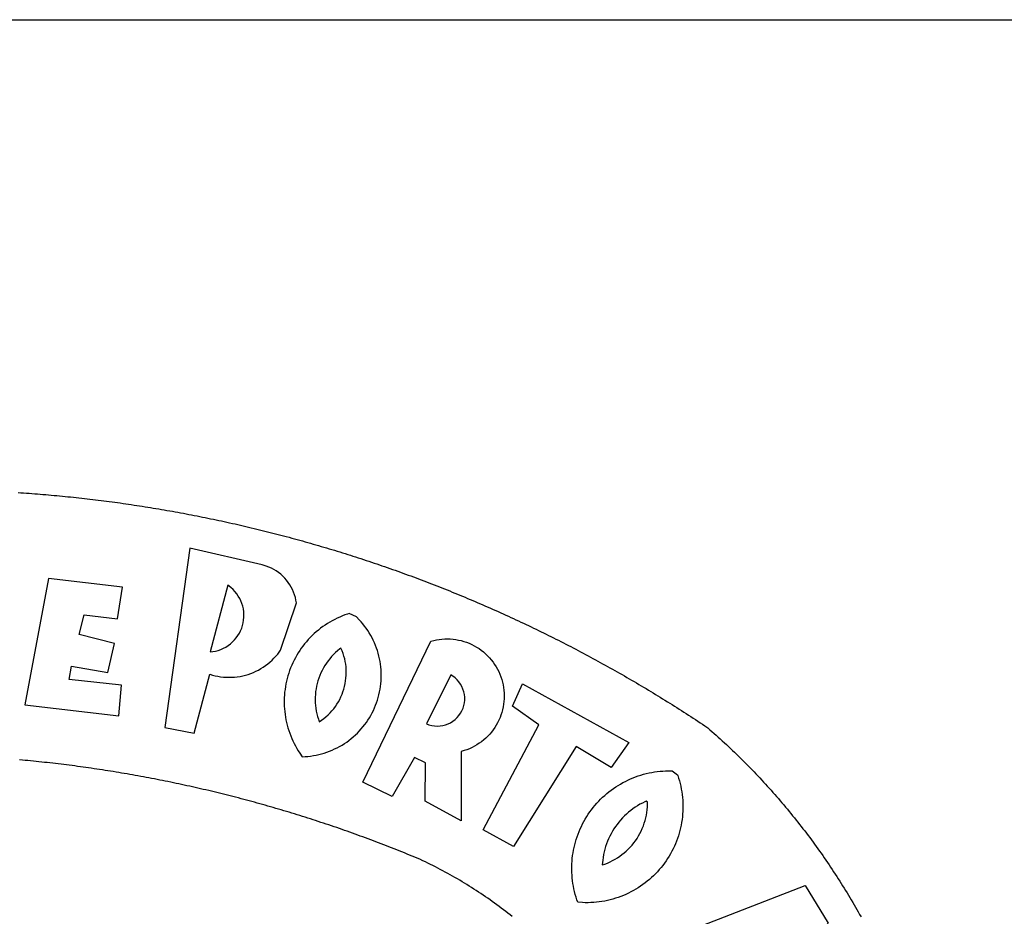
# Model space of a CAD drawing. Units: millimetres. Extents: x 191347 to 192693, y 1659841 to 1664191.
# Drawn here: x 191786 to 191792, y 1662624 to 1662629 of the extents above; entities that cross this region are included whole.
import ezdxf

# ---------------------------------------------------------------- set-up
doc = ezdxf.new("R2010")
doc.units = ezdxf.units.MM
doc.header["$LTSCALE"] = 5
doc.layers.add('BRAZAO', color=7, linetype='Continuous')
doc.layers.add('Folhas_01', color=7, linetype='Continuous')

# ---------------------------------------------------------------- blocks, each defined once
blk = doc.blocks.new('Logo_Prefeitura')
at = {"layer": 'BRAZAO'}
for points in [[(241.75, 894.25), (243.29, 894.14), (244.84, 894.04), (246.38, 893.93), (247.93, 893.81), (249.47, 893.7), (251.02, 893.58), (252.57, 893.46), (254.11, 893.33), (255.65, 893.21), (257.2, 893.07), (258.74, 892.94), (260.29, 892.8), (261.83, 892.66), (263.37, 892.52), (264.92, 892.37), (266.46, 892.23), (268, 892.07), (269.54, 891.92), (271.09, 891.76), (272.63, 891.6), (274.17, 891.43), (275.71, 891.27), (277.25, 891.09), (278.79, 890.92), (280.33, 890.74), (281.87, 890.56), (283.41, 890.38), (284.95, 890.2), (286.48, 890.01), (288.02, 889.82), (289.56, 889.62), (291.1, 889.42), (292.63, 889.22), (294.17, 889.02), (295.7, 888.81), (297.24, 888.6), (298.78, 888.39), (300.31, 888.17), (301.84, 887.95), (303.38, 887.73), (304.91, 887.5), (306.44, 887.27), (307.98, 887.04), (309.51, 886.81), (311.04, 886.57), (312.57, 886.33), (314.1, 886.08), (315.63, 885.84), (317.16, 885.59), (318.69, 885.34), (320.22, 885.08), (321.75, 884.82), (323.27, 884.56), (324.8, 884.29), (326.33, 884.02), (327.85, 883.75), (329.38, 883.48), (330.9, 883.2), (332.43, 882.92), (333.95, 882.64), (335.47, 882.35), (337, 882.06), (338.52, 881.77), (340.04, 881.48), (341.56, 881.18), (343.08, 880.88), (344.6, 880.57), (346.12, 880.26), (347.64, 879.95), (349.16, 879.64), (350.67, 879.32), (352.19, 879), (353.71, 878.68), (355.22, 878.36), (356.73, 878.03), (358.25, 877.7), (359.76, 877.36), (361.27, 877.03), (362.79, 876.69), (364.3, 876.34), (365.81, 876), (367.32, 875.65), (368.83, 875.29), (370.34, 874.94), (371.84, 874.58), (373.35, 874.22), (374.86, 873.85), (376.36, 873.49), (377.87, 873.12), (379.37, 872.74), (380.88, 872.37), (382.38, 871.99), (383.88, 871.6), (385.38, 871.22), (386.88, 870.83), (388.38, 870.44), (389.88, 870.05), (391.38, 869.65), (392.87, 869.25), (394.37, 868.85), (395.87, 868.44), (397.36, 868.03), (398.86, 867.62), (400.35, 867.2), (401.84, 866.79), (403.33, 866.36), (404.82, 865.94), (406.31, 865.51), (407.8, 865.08), (409.29, 864.65), (410.78, 864.21), (412.26, 863.78), (413.75, 863.33), (415.23, 862.89), (416.72, 862.44), (418.2, 861.99), (419.68, 861.54), (421.16, 861.08), (422.64, 860.62), (424.12, 860.16), (425.6, 859.7), (427.08, 859.23), (428.56, 858.76), (430.03, 858.28), (431.51, 857.81), (432.98, 857.33), (434.45, 856.84), (435.92, 856.36), (437.39, 855.87), (438.86, 855.38), (440.33, 854.88), (441.8, 854.39), (443.27, 853.89), (444.73, 853.38), (446.2, 852.88), (447.66, 852.37), (449.13, 851.86), (450.59, 851.34), (452.05, 850.82), (453.51, 850.3), (454.97, 849.78), (456.42, 849.25), (457.88, 848.72), (459.34, 848.19), (460.79, 847.66), (462.24, 847.12), (463.7, 846.58), (465.15, 846.03), (466.6, 845.49), (468.05, 844.94), (469.5, 844.39), (470.94, 843.83), (472.39, 843.27), (473.83, 842.71), (475.28, 842.15), (476.72, 841.58), (478.16, 841.01), (479.6, 840.44), (481.04, 839.86), (482.48, 839.29), (483.91, 838.7), (485.35, 838.12), (486.78, 837.53), (488.22, 836.94), (489.65, 836.35), (491.08, 835.76), (492.51, 835.16), (493.94, 834.56), (495.37, 833.96), (496.79, 833.35), (498.22, 832.74), (499.64, 832.13), (501.06, 831.51), (502.49, 830.89), (503.91, 830.27), (505.32, 829.65), (506.74, 829.02), (508.16, 828.39), (509.57, 827.76), (510.99, 827.13), (512.4, 826.49), (513.81, 825.85), (515.22, 825.21), (516.63, 824.56), (518.04, 823.91), (519.44, 823.26), (520.85, 822.61), (522.25, 821.95), (523.65, 821.29), (525.06, 820.63), (526.46, 819.96), (527.85, 819.29), (529.25, 818.62), (530.65, 817.95), (532.04, 817.27), (533.43, 816.59), (534.82, 815.91), (536.22, 815.23), (537.6, 814.54), (538.99, 813.85), (540.38, 813.16), (541.76, 812.46), (543.15, 811.76), (544.53, 811.06), (545.91, 810.35), (547.29, 809.65), (548.67, 808.94), (550.04, 808.23), (551.42, 807.51), (552.79, 806.79), (554.16, 806.07), (555.53, 805.35), (556.9, 804.62), (558.27, 803.9), (559.64, 803.17), (561, 802.43), (562.37, 801.69), (563.73, 800.96), (565.09, 800.21), (566.45, 799.47), (567.8, 798.72), (569.16, 797.97), (570.52, 797.22), (571.87, 796.46), (573.22, 795.7), (574.57, 794.94), (575.92, 794.18), (577.27, 793.41), (578.61, 792.64), (579.96, 791.87), (581.3, 791.1), (582.64, 790.32), (583.98, 789.54), (585.32, 788.76), (586.65, 787.97), (587.99, 787.19), (589.32, 786.4), (590.65, 785.6), (591.98, 784.81), (593.31, 784.01), (594.64, 783.21), (595.96, 782.4), (597.29, 781.6), (598.61, 780.79), (599.93, 779.98), (601.25, 779.17), (602.57, 778.35), (603.88, 777.53), (605.2, 776.71), (606.51, 775.88), (607.82, 775.06), (609.13, 774.23), (610.43, 773.39), (611.74, 772.56), (613.04, 771.72), (614.35, 770.88), (615.65, 770.04), (616.95, 769.19), (618.24, 768.35), (619.54, 767.5), (620.83, 766.64), (622.13, 765.79), (623.42, 764.93), (624.71, 764.07), (626.44, 762.9), (627.61, 761.88), (628.78, 760.86), (629.94, 759.83), (631.09, 758.8), (632.24, 757.76), (633.39, 756.72), (634.53, 755.67), (635.67, 754.62), (636.8, 753.57), (637.94, 752.51), (639.06, 751.44), (640.18, 750.37), (641.3, 749.3), (642.42, 748.22), (643.52, 747.14), (644.63, 746.05), (645.73, 744.96), (646.83, 743.87), (647.92, 742.77), (649.01, 741.66), (650.09, 740.55), (651.17, 739.44), (652.24, 738.32), (653.31, 737.2), (654.38, 736.08), (655.44, 734.95), (656.5, 733.82), (657.55, 732.68), (658.6, 731.54), (659.64, 730.39), (660.68, 729.24), (661.71, 728.08), (662.74, 726.93), (663.77, 725.76), (664.79, 724.6), (665.81, 723.43), (666.82, 722.25), (667.82, 721.07), (668.83, 719.89), (669.82, 718.71), (670.81, 717.51), (671.8, 716.32), (672.78, 715.12), (673.76, 713.92), (674.74, 712.71), (675.71, 711.5), (676.67, 710.29), (677.63, 709.07), (678.58, 707.85), (679.53, 706.63), (680.48, 705.4), (681.42, 704.17), (682.35, 702.93), (683.28, 701.69), (684.21, 700.45), (685.13, 699.2), (686.04, 697.95), (686.95, 696.69), (687.86, 695.44), (688.76, 694.18), (689.65, 692.91), (690.54, 691.64), (691.43, 690.37), (692.31, 689.09), (693.18, 687.81), (694.05, 686.53), (694.92, 685.25), (695.78, 683.96), (696.63, 682.66), (697.48, 681.37), (698.33, 680.07), (699.17, 678.77), (700, 677.46), (700.83, 676.15), (701.66, 674.84), (702.47, 673.52), (703.29, 672.2), (704.1, 670.88), (704.9, 669.55), (705.7, 668.23), (706.49, 666.89), (707.28, 665.56), (708.06, 664.22), (708.83, 662.88), (709.61, 661.54), (710.37, 660.19), (711.13, 658.84), (711.89, 657.49)], [(337.58, 863.17), (323.62, 763.12), (339.97, 759.98), (348.69, 792.83), (348.69, 792.83), (350.18, 792.38), (351.69, 792), (353.21, 791.68), (354.75, 791.44), (356.29, 791.26), (357.84, 791.15), (359.4, 791.12), (360.95, 791.15), (362.51, 791.25), (364.05, 791.42), (365.59, 791.66), (367.11, 791.96), (368.62, 792.34), (370.12, 792.78), (371.59, 793.29), (373.03, 793.86), (374.45, 794.5), (375.84, 795.2), (377.2, 795.96), (378.52, 796.78), (379.8, 797.66), (381.04, 798.6), (382.24, 799.59), (383.4, 800.63), (384.5, 801.73), (385.56, 802.87), (386.56, 804.05), (388.16, 806.2), (397.03, 832.6), (396.77, 834.14), (396.43, 835.65), (395.99, 837.15), (395.46, 838.61), (394.84, 840.04), (394.14, 841.42), (393.35, 842.76), (392.48, 844.05), (391.53, 845.29), (390.51, 846.46), (389.42, 847.57), (388.26, 848.61), (387.04, 849.58), (385.77, 850.47), (384.44, 851.28), (383.07, 852), (381.65, 852.65), (380.2, 853.2), (377.83, 853.89), (337.58, 863.17)], [(300.01, 841.46), (258.82, 846.34), (258.82, 846.34), (245.59, 775.68), (297.96, 769.55), (299.47, 786.66), (270.2, 789.94), (271.56, 797.29), (271.56, 797.29), (291.81, 793.85), (295.57, 810.05), (275.92, 814.99), (278.62, 825.95), (278.62, 825.95), (297.23, 823.7), (300.01, 841.46)], [(358.74, 842.47), (348.84, 805.28), (350.39, 805.45), (351.92, 805.74), (353.42, 806.15), (354.89, 806.67), (356.31, 807.3), (357.68, 808.03), (358.99, 808.87), (360.23, 809.81), (361.4, 810.83), (362.48, 811.95), (363.48, 813.14), (364.38, 814.41), (365.19, 815.74), (365.89, 817.13), (366.48, 818.56), (366.96, 820.04), (367.33, 821.56), (367.58, 823.09), (367.71, 824.64), (367.73, 826.19), (367.62, 827.75), (367.4, 829.29), (367.06, 830.8), (366.61, 832.29), (366.04, 833.74), (365.36, 835.14), (364.58, 836.49), (363.7, 837.77), (362.73, 838.98), (361.66, 840.11), (360.52, 841.16), (358.74, 842.47)], [(426.39, 826.67), (425.55, 826.41), (424.08, 825.9), (422.62, 825.35), (421.19, 824.75), (419.77, 824.11), (418.37, 823.42), (417, 822.7), (415.64, 821.93), (414.31, 821.13), (413.01, 820.28), (411.73, 819.39), (410.48, 818.47), (409.25, 817.51), (408.06, 816.51), (406.9, 815.48), (405.77, 814.41), (404.67, 813.31), (403.6, 812.17), (402.57, 811.01), (401.58, 809.81), (400.62, 808.59), (399.7, 807.33), (398.82, 806.05), (397.98, 804.74), (397.17, 803.41), (396.41, 802.06), (395.69, 800.68), (395.01, 799.28), (394.37, 797.86), (393.78, 796.42), (393.23, 794.97), (392.72, 793.49), (392.26, 792.01), (391.85, 790.51), (391.47, 789), (391.15, 787.48), (390.87, 785.95), (390.64, 784.41), (390.45, 782.87), (390.31, 781.32), (390.22, 779.76), (390.18, 778.21), (390.18, 776.65), (390.23, 775.1), (390.32, 773.54), (390.46, 772), (390.65, 770.45), (390.89, 768.91), (391.17, 767.38), (391.5, 765.86), (391.87, 764.35), (392.29, 762.86), (392.75, 761.37), (393.26, 759.9), (393.81, 758.45), (394.41, 757.01), (395.05, 755.59), (395.73, 754.19), (396.46, 752.82), (397.22, 751.46), (398.03, 750.13), (398.87, 748.83), (400.3, 746.8), (401.85, 746.88), (403.4, 747), (404.95, 747.18), (406.48, 747.41), (408.01, 747.7), (409.53, 748.04), (411.04, 748.42), (412.53, 748.87), (414.01, 749.36), (415.46, 749.9), (416.9, 750.49), (418.32, 751.13), (419.72, 751.82), (421.09, 752.55), (422.43, 753.33), (423.75, 754.16), (425.04, 755.03), (426.29, 755.95), (427.52, 756.91), (428.71, 757.91), (429.87, 758.95), (430.99, 760.03), (432.07, 761.14), (433.12, 762.3), (434.12, 763.48), (435.08, 764.71), (436, 765.96), (436.88, 767.25), (437.71, 768.56), (438.5, 769.9), (439.24, 771.27), (439.93, 772.66), (440.57, 774.08), (441.17, 775.52), (441.72, 776.97), (442.21, 778.45), (442.66, 779.94), (443.05, 781.44), (443.39, 782.96), (443.68, 784.49), (443.92, 786.03), (444.1, 787.57), (444.24, 789.12), (444.31, 790.67), (444.34, 792.23), (444.31, 793.79), (444.23, 795.34), (444.09, 796.89), (443.91, 798.43), (443.66, 799.97), (443.37, 801.5), (443.03, 803.01), (442.63, 804.52), (442.18, 806.01), (441.68, 807.48), (441.13, 808.94), (440.53, 810.37), (439.88, 811.79), (439.19, 813.18), (438.45, 814.54), (437.66, 815.88), (436.82, 817.2), (435.94, 818.48), (435.02, 819.73), (434.05, 820.95), (433.05, 822.14), (432, 823.29), (430.49, 824.82), (426.39, 826.67)], [(421.84, 807.46), (421.13, 806.93), (419.93, 805.95), (418.77, 804.91), (417.66, 803.82), (416.6, 802.68), (415.59, 801.5), (414.62, 800.28), (413.72, 799.02), (412.87, 797.71), (412.08, 796.38), (411.34, 795), (410.67, 793.6), (410.06, 792.17), (409.51, 790.72), (409.02, 789.24), (408.6, 787.74), (408.25, 786.23), (407.96, 784.7), (407.74, 783.16), (407.59, 781.61), (407.5, 780.06), (407.48, 778.5), (407.53, 776.95), (407.65, 775.39), (407.83, 773.85), (408.08, 772.31), (408.4, 770.79), (408.79, 769.29), (409.24, 767.8), (409.76, 766.31), (411.04, 767.18), (412.29, 768.11), (413.49, 769.1), (414.64, 770.15), (415.74, 771.25), (416.79, 772.4), (417.78, 773.6), (418.71, 774.85), (419.58, 776.13), (420.39, 777.46), (421.14, 778.83), (421.82, 780.22), (422.44, 781.65), (422.98, 783.11), (423.46, 784.59), (423.87, 786.09), (424.2, 787.61), (424.46, 789.14), (424.65, 790.69), (424.77, 792.24), (424.81, 793.79), (424.78, 795.35), (424.67, 796.9), (424.5, 798.45), (424.24, 799.98), (423.92, 801.5), (423.52, 803.01), (423.06, 804.49), (422.52, 805.95), (421.84, 807.46)], [(434.04, 732.55), (472.05, 811.34), (473.56, 811.74), (475.08, 812.06), (476.61, 812.31), (478.16, 812.48), (479.71, 812.58), (481.27, 812.6), (481.27, 812.6), (482.82, 812.55), (484.37, 812.42), (485.91, 812.22), (487.44, 811.94), (488.96, 811.59), (490.46, 811.16), (491.93, 810.67), (493.38, 810.09), (494.79, 809.46), (496.18, 808.75), (497.53, 807.97), (498.84, 807.14), (500.11, 806.23), (501.33, 805.27), (502.5, 804.25), (503.63, 803.18), (504.69, 802.05), (505.71, 800.86), (506.66, 799.64), (507.56, 798.36), (508.39, 797.05), (509.15, 795.69), (509.85, 794.3), (510.48, 792.88), (511.04, 791.43), (511.53, 789.95), (511.94, 788.45), (512.29, 786.94), (512.55, 785.4), (512.75, 783.86), (512.87, 782.31), (512.91, 780.75), (512.88, 779.2), (512.77, 777.65), (512.58, 776.1), (512.32, 774.57), (511.99, 773.05), (511.58, 771.55), (511.1, 770.07), (510.55, 768.62), (509.93, 767.19), (509.24, 765.79), (508.48, 764.44), (507.66, 763.12), (506.78, 761.84), (505.83, 760.6), (504.82, 759.41), (503.76, 758.28), (502.64, 757.2), (501.48, 756.17), (500.26, 755.2), (499, 754.29), (497.69, 753.44), (496.35, 752.66), (494.97, 751.95), (493.55, 751.3), (492.11, 750.72), (490.64, 750.21), (488.84, 749.7), (488.97, 711), (468.87, 722.09), (469.03, 743.39), (462.87, 746.38), (462.87, 746.38), (450.41, 724.63), (434.04, 732.55)], [(483.2, 792.53), (469.48, 765.14), (470.94, 764.6), (472.45, 764.2), (473.98, 763.96), (475.53, 763.88), (477.09, 763.96), (478.63, 764.19), (480.13, 764.58), (481.59, 765.12), (482.99, 765.81), (484.31, 766.63), (485.54, 767.58), (486.66, 768.65), (487.67, 769.83), (488.56, 771.11), (489.32, 772.47), (489.93, 773.9), (490.39, 775.38), (490.7, 776.91), (490.86, 778.46), (490.85, 780.01), (490.69, 781.56), (490.38, 783.08), (489.91, 784.56), (489.29, 785.99), (488.53, 787.35), (487.64, 788.62), (486.62, 789.8), (485.49, 790.86), (483.75, 792.14), (483.2, 792.53)], [(501.12, 706.11), (532.21, 764.57), (517.51, 775.06), (523.07, 787.51), (523.07, 787.51), (582.48, 754.69), (572.57, 740.89), (553.07, 752.43), (553.07, 752.43), (518.08, 696.76), (501.12, 706.11)], [(517.37, 657.58), (516.15, 658.55), (514.94, 659.51), (513.72, 660.46), (512.49, 661.41), (511.25, 662.34), (510.01, 663.27), (508.77, 664.2), (507.52, 665.11), (506.26, 666.02), (505, 666.92), (503.73, 667.81), (502.46, 668.69), (501.18, 669.56), (499.89, 670.43), (498.6, 671.29), (497.31, 672.14), (496.01, 672.99), (494.7, 673.82), (493.39, 674.65), (492.07, 675.46), (490.75, 676.28), (489.43, 677.08), (488.1, 677.87), (486.76, 678.66), (485.42, 679.43), (484.07, 680.2), (482.72, 680.96), (481.37, 681.72), (480.01, 682.46), (478.64, 683.19), (477.27, 683.92), (475.9, 684.64), (474.52, 685.35), (473.14, 686.05), (471.75, 686.74), (470.36, 687.42), (468.97, 688.1), (467.57, 688.76), (465.84, 689.57), (464.41, 690.17), (462.98, 690.77), (461.55, 691.36), (460.11, 691.95), (458.68, 692.53), (457.24, 693.11), (455.8, 693.69), (454.37, 694.27), (452.93, 694.85), (451.48, 695.42), (450.04, 695.98), (448.6, 696.55), (447.16, 697.11), (445.71, 697.67), (444.26, 698.23), (442.82, 698.78), (441.37, 699.33), (439.92, 699.88), (438.47, 700.42), (437.01, 700.96), (435.56, 701.5), (434.11, 702.04), (432.65, 702.57), (431.19, 703.1), (429.74, 703.62), (428.28, 704.15), (426.82, 704.67), (425.36, 705.19), (423.89, 705.7), (422.43, 706.21), (420.97, 706.72), (419.5, 707.23), (418.04, 707.73), (416.57, 708.23), (415.1, 708.72), (413.63, 709.22), (412.16, 709.71), (410.69, 710.19), (409.22, 710.68), (407.74, 711.16), (406.27, 711.64), (404.79, 712.11), (403.32, 712.58), (401.84, 713.05), (400.36, 713.52), (398.88, 713.98), (397.4, 714.44), (395.92, 714.9), (394.44, 715.35), (392.96, 715.8), (391.47, 716.25), (389.99, 716.7), (388.5, 717.14), (387.02, 717.58), (385.53, 718.01), (384.04, 718.44), (382.55, 718.87), (381.06, 719.3), (379.57, 719.72), (378.08, 720.14), (376.59, 720.56), (375.09, 720.97), (373.6, 721.38), (372.1, 721.79), (370.61, 722.2), (369.11, 722.6), (367.61, 723), (366.11, 723.39), (364.61, 723.79), (363.11, 724.18), (361.61, 724.56), (360.11, 724.94), (358.61, 725.33), (357.11, 725.7), (355.6, 726.08), (354.1, 726.45), (352.59, 726.81), (351.09, 727.18), (349.58, 727.54), (348.07, 727.9), (346.56, 728.25), (345.05, 728.61), (343.54, 728.96), (342.03, 729.3), (340.52, 729.64), (339.01, 729.98), (337.5, 730.32), (335.98, 730.65), (334.47, 730.99), (332.95, 731.31), (331.44, 731.64), (329.92, 731.96), (328.4, 732.28), (326.89, 732.59), (325.37, 732.9), (323.85, 733.21), (322.33, 733.52), (320.81, 733.82), (319.29, 734.12), (317.77, 734.41), (316.25, 734.71), (314.72, 735), (313.2, 735.28), (311.68, 735.57), (310.15, 735.85), (308.63, 736.13), (307.1, 736.4), (305.58, 736.67), (304.05, 736.94), (302.52, 737.2), (301, 737.47), (299.47, 737.72), (297.94, 737.98), (296.41, 738.23), (294.88, 738.48), (293.35, 738.73), (291.82, 738.97), (290.29, 739.21), (288.76, 739.44), (287.22, 739.68), (285.69, 739.91), (284.16, 740.14), (282.62, 740.36), (281.09, 740.58), (279.56, 740.8), (278.02, 741.01), (276.49, 741.22), (274.95, 741.43), (273.41, 741.64), (271.88, 741.84), (270.34, 742.04), (268.8, 742.23), (267.27, 742.42), (265.73, 742.61), (264.19, 742.8), (262.65, 742.98), (261.11, 743.16), (259.57, 743.34), (258.03, 743.51), (256.49, 743.68), (254.95, 743.85), (253.41, 744.01), (251.87, 744.17), (250.32, 744.33), (248.78, 744.49), (247.24, 744.64), (245.7, 744.78), (244.15, 744.93), (242.61, 745.07)], [(609.55, 736.73), (609.71, 736.29), (610.19, 734.81), (610.63, 733.32), (611.02, 731.81), (611.37, 730.3), (611.67, 728.77), (611.94, 727.24), (612.15, 725.7), (612.32, 724.15), (612.45, 722.6), (612.53, 721.05), (612.57, 719.49), (612.56, 717.94), (612.51, 716.38), (612.41, 714.83), (612.26, 713.28), (612.08, 711.74), (611.84, 710.2), (611.56, 708.67), (611.24, 707.14), (610.88, 705.63), (610.47, 704.13), (610.01, 702.64), (609.52, 701.17), (608.98, 699.71), (608.4, 698.27), (607.78, 696.84), (607.11, 695.43), (606.41, 694.05), (605.67, 692.68), (604.89, 691.34), (604.06, 690.02), (603.2, 688.72), (602.31, 687.45), (601.37, 686.2), (600.41, 684.98), (599.4, 683.8), (598.37, 682.64), (597.29, 681.51), (596.19, 680.41), (595.06, 679.35), (593.89, 678.32), (592.7, 677.32), (591.47, 676.36), (590.22, 675.43), (588.95, 674.54), (587.65, 673.69), (586.32, 672.88), (584.97, 672.1), (583.6, 671.37), (582.21, 670.67), (580.8, 670.01), (579.37, 669.4), (577.92, 668.83), (576.46, 668.3), (574.98, 667.81), (573.49, 667.37), (571.99, 666.97), (570.48, 666.61), (568.95, 666.3), (567.42, 666.03), (565.88, 665.8), (564.34, 665.62), (562.79, 665.49), (561.23, 665.4), (559.68, 665.35), (558.12, 665.35), (556.57, 665.4), (553.93, 665.58), (553.42, 667.05), (552.95, 668.53), (552.51, 670.02), (552.13, 671.53), (551.78, 673.05), (551.48, 674.57), (551.22, 676.11), (551.01, 677.65), (550.84, 679.19), (550.71, 680.74), (550.63, 682.3), (550.59, 683.85), (550.6, 685.41), (550.65, 686.96), (550.74, 688.52), (550.88, 690.06), (551.06, 691.61), (551.29, 693.15), (551.56, 694.68), (551.88, 696.2), (552.24, 697.72), (552.64, 699.22), (553.08, 700.71), (553.57, 702.19), (554.1, 703.65), (554.66, 705.1), (555.28, 706.53), (555.93, 707.94), (556.62, 709.34), (557.35, 710.71), (558.12, 712.06), (558.92, 713.39), (559.77, 714.7), (560.65, 715.98), (561.57, 717.24), (562.52, 718.46), (563.51, 719.66), (564.53, 720.84), (565.59, 721.98), (566.68, 723.09), (567.8, 724.18), (568.94, 725.22), (570.12, 726.24), (571.33, 727.22), (572.56, 728.17), (573.82, 729.08), (575.11, 729.95), (576.42, 730.79), (577.76, 731.59), (579.11, 732.35), (580.49, 733.08), (581.89, 733.76), (583.3, 734.4), (584.74, 735.01), (586.19, 735.57), (587.65, 736.09), (589.13, 736.56), (590.63, 737), (592.13, 737.39), (593.65, 737.74), (595.17, 738.05), (596.71, 738.31), (598.25, 738.53), (599.79, 738.71), (601.34, 738.84), (602.9, 738.92), (604.45, 738.97), (604.45, 738.97), (606.49, 738.95), (609.55, 736.73)], [(592.16, 722.01), (591.4, 721.67), (590, 720.99), (588.63, 720.25), (587.29, 719.47), (585.98, 718.63), (584.7, 717.75), (583.45, 716.82), (582.24, 715.84), (581.07, 714.82), (579.94, 713.75), (578.84, 712.64), (577.8, 711.49), (576.79, 710.3), (575.83, 709.08), (574.92, 707.82), (574.06, 706.53), (573.24, 705.2), (572.48, 703.85), (571.77, 702.46), (571.11, 701.05), (570.5, 699.62), (569.95, 698.17), (569.45, 696.69), (569.01, 695.2), (568.63, 693.69), (568.3, 692.17), (568.03, 690.64), (567.82, 689.1), (567.6, 686.44), (569.07, 686.94), (570.52, 687.51), (571.94, 688.14), (573.33, 688.83), (574.7, 689.58), (576.03, 690.39), (577.32, 691.25), (578.58, 692.17), (579.79, 693.14), (580.96, 694.16), (582.09, 695.23), (583.17, 696.35), (584.2, 697.52), (585.18, 698.72), (586.11, 699.97), (586.99, 701.26), (587.8, 702.58), (588.56, 703.94), (589.27, 705.33), (589.91, 706.75), (590.49, 708.19), (591.01, 709.65), (591.46, 711.14), (591.85, 712.65), (592.18, 714.17), (592.44, 715.7), (592.63, 717.25), (592.76, 718.8), (592.82, 721.4), (592.16, 722.01)], [(581.69, 636.53), (680.75, 674.94), (680.75, 674.94), (693.49, 653.95), (619.03, 575.76), (604.18, 597.95), (611.99, 606.81), (600.59, 626), (600.59, 626), (590.08, 622.1), (581.69, 636.53)]]:
    blk.add_lwpolyline(points, dxfattribs=at)

msp = doc.modelspace()

# ---------------------------------------------------------------- linework, layer by layer
at = {"layer": 'Folhas_01'}
msp.add_line((191743.4672, 1662628.7877), (191907.8861, 1662628.7877), dxfattribs=at)

# ---------------------------------------------------------------- block references
at = {"layer": 'Folhas_01', "linetype": 'Continuous', "xscale": 0.009945506928488612, "yscale": 0.009945506928488612, "zscale": 0.00994550699641468}
msp.add_blockref('Logo_Prefeitura', (191783.6612, 1662617.2701), dxfattribs=at)

doc.saveas('drawing.dxf')
